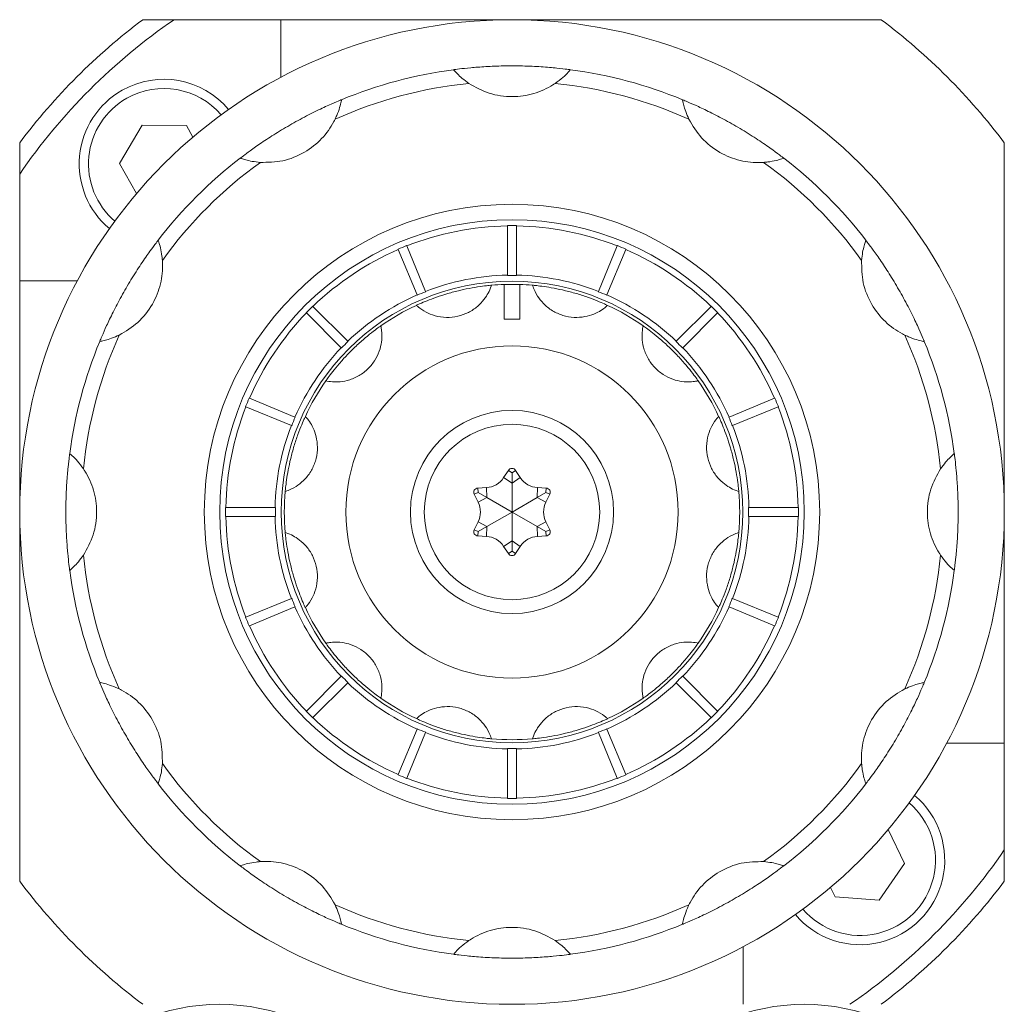
# Model space of a CAD drawing. Units: millimetres. Extents: x 20 to 496, y 11 to 281.
# Drawn here: x 463 to 495, y 192 to 224 of the extents above; entities that cross this region are included whole.
import ezdxf

# ---------------------------------------------------------------- set-up
doc = ezdxf.new("R2010")
doc.units = ezdxf.units.MM
doc.linetypes.add('SLD-実線', pattern=[0])

msp = doc.modelspace()

# ---------------------------------------------------------------- linework, layer by layer
at = {"color": 7, "linetype": 'SLD-実線', "lineweight": 15}
for p, q in [((471.6604, 223.5459), (468.192, 223.5459)), ((466.4171, 218.8733), (467.1506, 220.1164)), ((467.1506, 220.1164), (468.5939, 220.1028)), ((468.5939, 220.1028), (468.8041, 219.7305)), ((466.9705, 217.8935), (466.4171, 218.8733)), ((463.1741, 218.5281), (463.1741, 215.0596)), ((479.0241, 216.8547), (479.0241, 216.8447)), ((479.0241, 216.8447), (479.0241, 215.2445)), ((479.3241, 216.8447), (479.3241, 216.8547)), ((479.3241, 215.2445), (479.3241, 216.8447)), ((475.4732, 216.0887), (475.477, 216.0795)), ((475.477, 216.0795), (476.0894, 214.6011)), ((475.7542, 216.1943), (475.7503, 216.2035)), ((476.3666, 214.7159), (475.7542, 216.1943)), ((482.594, 216.1943), (481.9816, 214.7159)), ((482.2588, 214.6011), (482.8712, 216.0795)), ((482.5978, 216.2035), (482.594, 216.1943)), ((482.8712, 216.0795), (482.875, 216.0887)), ((479.0241, 215.2445), (479.0241, 215.2345)), ((479.3241, 215.2345), (479.3241, 215.2445)), ((479.4241, 214.9359), (478.9241, 214.9359)), ((476.0894, 214.6011), (476.0932, 214.5918)), ((476.3704, 214.7066), (476.3666, 214.7159)), ((481.9816, 214.7159), (481.9778, 214.7066)), ((482.2549, 214.5918), (482.2588, 214.6011)), ((472.7049, 214.2272), (472.6978, 214.2343)), ((473.8365, 213.0957), (472.7049, 214.2272)), ((485.6433, 214.2272), (484.5117, 213.0957)), ((485.6503, 214.2343), (485.6433, 214.2272)), ((472.4857, 214.0222), (472.4928, 214.0151)), ((472.4928, 214.0151), (473.6243, 212.8836)), ((484.7238, 212.8836), (485.8554, 214.0151)), ((485.8554, 214.0151), (485.8625, 214.0222)), ((473.6243, 212.8836), (473.6314, 212.8765)), ((473.8435, 213.0886), (473.8365, 213.0957)), ((484.5117, 213.0957), (484.5046, 213.0886)), ((484.7168, 212.8765), (484.7238, 212.8836)), ((470.6405, 211.243), (470.6313, 211.2468)), ((472.119, 210.6306), (470.6405, 211.243)), ((487.7076, 211.243), (486.2292, 210.6306)), ((487.7169, 211.2468), (487.7076, 211.243)), ((470.5165, 210.9697), (470.5257, 210.9659)), ((470.5257, 210.9659), (472.0042, 210.3535)), ((486.344, 210.3535), (487.8224, 210.9659)), ((487.8224, 210.9659), (487.8317, 210.9697)), ((472.1282, 210.6268), (472.119, 210.6306)), ((486.2292, 210.6306), (486.22, 210.6268)), ((472.0042, 210.3535), (472.0134, 210.3496)), ((486.3348, 210.3496), (486.344, 210.3535)), ((479.0569, 208.8975), (478.9032, 208.6623)), ((479.1741, 208.4854), (478.9032, 208.6623)), ((479.1741, 208.8209), (479.0569, 208.8975)), ((479.1741, 208.8209), (479.2913, 208.8975)), ((479.1741, 208.4854), (479.1741, 208.8209)), ((479.1741, 208.4854), (479.4449, 208.6623)), ((479.4449, 208.6623), (479.2913, 208.8975)), ((478.3427, 208.3387), (478.0622, 208.3232)), ((478.0699, 208.1834), (478.0622, 208.3232)), ((478.3605, 208.0157), (478.3427, 208.3387)), ((479.1741, 207.5459), (479.1741, 208.4854)), ((479.9877, 208.0157), (480.0055, 208.3387)), ((480.286, 208.3232), (480.0055, 208.3387)), ((480.2783, 208.1834), (480.286, 208.3232)), ((478.0699, 208.1834), (477.945, 208.1202)), ((477.945, 208.1202), (478.0718, 207.8696)), ((478.3605, 208.0157), (478.0699, 208.1834)), ((478.3605, 208.0157), (478.0718, 207.8696)), ((479.1741, 207.5459), (478.3605, 208.0157)), ((479.9877, 208.0157), (479.1741, 207.5459)), ((479.9877, 208.0157), (480.2783, 208.1834)), ((479.9877, 208.0157), (480.2763, 207.8696)), ((480.2763, 207.8696), (480.4032, 208.1202)), ((480.2783, 208.1834), (480.4032, 208.1202)), ((469.8753, 207.6959), (469.8653, 207.6959)), ((471.4755, 207.6959), (469.8753, 207.6959)), ((471.4855, 207.6959), (471.4755, 207.6959)), ((486.8726, 207.6959), (486.8626, 207.6959)), ((488.4729, 207.6959), (486.8726, 207.6959)), ((488.4829, 207.6959), (488.4729, 207.6959)), ((469.8653, 207.3959), (469.8753, 207.3959)), ((469.8753, 207.3959), (471.4755, 207.3959)), ((471.4755, 207.3959), (471.4855, 207.3959)), ((479.1741, 207.5459), (478.3605, 207.0762)), ((479.1741, 207.5459), (479.9877, 207.0762)), ((486.8626, 207.3959), (486.8726, 207.3959)), ((486.8726, 207.3959), (488.4729, 207.3959)), ((488.4729, 207.3959), (488.4829, 207.3959)), ((478.0718, 207.2223), (477.945, 206.9717)), ((478.3605, 207.0762), (478.0699, 206.9084)), ((478.3605, 207.0762), (478.0718, 207.2223)), ((478.3605, 207.0762), (478.3427, 206.7532)), ((479.9877, 207.0762), (480.2763, 207.2223)), ((479.9877, 207.0762), (480.2783, 206.9084)), ((479.9877, 207.0762), (480.0055, 206.7532)), ((480.4032, 206.9717), (480.2763, 207.2223)), ((478.0699, 206.9084), (477.945, 206.9717)), ((478.0699, 206.9084), (478.0622, 206.7687)), ((478.0622, 206.7687), (478.3427, 206.7532)), ((480.0055, 206.7532), (480.286, 206.7687)), ((480.2783, 206.9084), (480.4032, 206.9717)), ((480.2783, 206.9084), (480.286, 206.7687)), ((479.1741, 206.6065), (478.9032, 206.4296)), ((478.9032, 206.4296), (479.0569, 206.1944)), ((479.1741, 206.6065), (479.1741, 206.2709)), ((479.1741, 206.6065), (479.4449, 206.4296)), ((479.2913, 206.1944), (479.4449, 206.4296)), ((479.1741, 206.2709), (479.0569, 206.1944)), ((479.1741, 206.2709), (479.2913, 206.1944)), ((472.0042, 204.7384), (470.5257, 204.126)), ((472.0134, 204.7422), (472.0042, 204.7384)), ((486.344, 204.7384), (486.3348, 204.7422)), ((487.8224, 204.126), (486.344, 204.7384)), ((470.6405, 203.8489), (472.119, 204.4613)), ((472.119, 204.4613), (472.1282, 204.4651)), ((486.22, 204.4651), (486.2292, 204.4613)), ((486.2292, 204.4613), (487.7076, 203.8489)), ((470.5257, 204.126), (470.5165, 204.1222)), ((470.6313, 203.845), (470.6405, 203.8489)), ((487.7076, 203.8489), (487.7169, 203.845)), ((487.8317, 204.1222), (487.8224, 204.126)), ((473.6243, 202.2083), (472.4928, 201.0768)), ((472.7049, 200.8646), (473.8365, 201.9962)), ((473.6314, 202.2154), (473.6243, 202.2083)), ((473.8365, 201.9962), (473.8435, 202.0033)), ((484.5046, 202.0033), (484.5117, 201.9962)), ((484.5117, 201.9962), (485.6433, 200.8646)), ((484.7238, 202.2083), (484.7168, 202.2154)), ((485.8554, 201.0768), (484.7238, 202.2083)), ((472.4928, 201.0768), (472.4857, 201.0697)), ((485.8625, 201.0697), (485.8554, 201.0768)), ((472.6978, 200.8576), (472.7049, 200.8646)), ((485.6433, 200.8646), (485.6503, 200.8576)), ((476.0894, 200.4908), (475.477, 199.0124)), ((475.7542, 198.8976), (476.3666, 200.376)), ((476.0932, 200.5001), (476.0894, 200.4908)), ((476.3666, 200.376), (476.3704, 200.3853)), ((481.9778, 200.3853), (481.9816, 200.376)), ((481.9816, 200.376), (482.594, 198.8976)), ((482.2588, 200.4908), (482.2549, 200.5001)), ((482.8712, 199.0124), (482.2588, 200.4908)), ((495.1741, 196.5638), (495.1741, 200.0322)), ((479.0241, 199.8574), (479.0241, 199.8474)), ((479.0241, 199.8474), (479.0241, 198.2472)), ((479.3241, 199.8474), (479.3241, 199.8574)), ((479.3241, 198.2472), (479.3241, 199.8474)), ((475.477, 199.0124), (475.4732, 199.0031)), ((475.7503, 198.8883), (475.7542, 198.8976)), ((482.594, 198.8976), (482.5978, 198.8883)), ((482.875, 199.0031), (482.8712, 199.0124)), ((479.0241, 198.2472), (479.0241, 198.2371)), ((479.3241, 198.2371), (479.3241, 198.2472)), ((491.3987, 197.2233), (491.927, 196.1223)), ((491.927, 196.1223), (491.1122, 194.9309)), ((489.673, 195.0408), (489.5264, 195.3464)), ((491.1122, 194.9309), (489.673, 195.0408))]:
    msp.add_line(p, q, dxfattribs=at)
for centre, radius in [((479.1741, 207.5459), 16), ((479.1741, 207.5459), 10), ((479.1741, 207.5459), 9.5), ((479.1741, 207.5459), 7.5), ((479.1741, 207.5459), 5.4), ((479.1741, 207.5459), 3.3), ((479.1741, 207.5459), 2.85), ((469.6741, 185.0459), 6.5), ((488.6741, 185.0459), 6.5)]:
    msp.add_circle(centre, radius, dxfattribs=at)
for centre, radius, start, end in [((479.1741, 207.5459), 19.4064, 124.46503, 145.53497), ((479.1741, 207.5459), 20, 126.8699, 143.1301), ((479.1741, 207.5459), 20, 36.8699, 53.1301), ((479.1741, 207.5459), 14.5, 97.52872, 112.47128), ((479.1741, 207.5459), 14.5, 67.52872, 82.47128), ((467.8604, 218.8596), 2.75, 40.07006, 119.45735), ((479.1741, 207.5459), 14, 95.74476, 114.25524), ((479.1741, 207.5459), 14, 65.74476, 84.25524), ((467.8604, 218.8596), 2.75, 119.45735, 229.92994), ((467.8604, 218.8596), 2.45, 40.60899, 119.45735), ((467.8604, 218.8596), 2.45, 119.45735, 229.39101), ((479.1741, 207.5459), 14.5, 127.52872, 142.47128), ((479.1741, 207.5459), 14, 125.74476, 144.25524), ((479.1741, 207.5459), 14, 35.74476, 54.25524), ((479.1741, 207.5459), 14.5, 37.52872, 52.47128), ((479.1741, 207.5459), 9.3, 90.92417, 111.57583), ((479.1741, 207.5459), 9.31, 89.07683, 90.92317), ((479.1741, 207.5459), 9.3, 68.42417, 89.07583), ((479.1741, 207.5459), 9.3, 113.42417, 134.07583), ((479.1741, 207.5459), 9.31, 111.57683, 113.42317), ((479.1741, 207.5459), 9.31, 66.57683, 68.42317), ((479.1741, 207.5459), 9.3, 45.92417, 66.57583), ((479.1741, 207.5459), 7.7, 91.11622, 111.38378), ((479.1741, 207.5459), 7.69, 88.88233, 91.11767), ((479.1741, 207.5459), 7.7, 68.61622, 88.88378), ((479.1741, 207.5459), 7.4, 91.93604, 95.17), ((479.1741, 207.5459), 7.4, 84.83, 88.06396), ((479.1741, 207.5459), 7.7, 113.61622, 133.88378), ((479.1741, 207.5459), 7.69, 111.38233, 113.61767), ((479.1741, 207.5459), 7.69, 66.38233, 68.61767), ((479.1741, 207.5459), 7.7, 46.11622, 66.38378), ((479.1741, 207.5459), 9.31, 134.07683, 135.92317), ((479.1741, 207.5459), 7.4, 114.83, 125.17), ((479.1741, 207.5459), 7.4, 54.83, 65.17), ((479.1741, 207.5459), 9.31, 44.07683, 45.92317), ((479.1741, 207.5459), 9.3, 135.92417, 156.57583), ((479.1741, 207.5459), 6.2718, 87.71552, 92.28448), ((479.1741, 207.5459), 9.3, 23.42417, 44.07583), ((479.1741, 207.5459), 14, 155.74476, 174.25524), ((479.1741, 207.5459), 14, 5.74476, 24.25524), ((479.1741, 207.5459), 14.5, 157.52872, 172.47128), ((479.1741, 207.5459), 7.7, 136.11622, 156.38378), ((479.1741, 207.5459), 7.69, 133.88233, 136.11767), ((479.1741, 207.5459), 7.69, 43.88233, 46.11767), ((479.1741, 207.5459), 7.7, 23.61622, 43.88378), ((479.1741, 207.5459), 14.5, 7.52872, 22.47128), ((479.1741, 207.5459), 7.4, 144.83, 155.17), ((479.1741, 207.5459), 7.4, 24.83, 35.17), ((479.1741, 207.5459), 9.31, 156.57683, 158.42317), ((479.1741, 207.5459), 9.31, 21.57683, 23.42317), ((479.1741, 207.5459), 9.3, 158.42417, 179.07583), ((479.1741, 207.5459), 9.3, 0.92417, 21.57583), ((479.1741, 207.5459), 7.69, 156.38233, 158.61767), ((479.1741, 207.5459), 7.69, 21.38233, 23.61767), ((479.1741, 207.5459), 7.7, 158.61622, 178.88378), ((479.1741, 207.5459), 7.7, 1.11622, 21.38378), ((479.1741, 208.8209), 0.14, 33.15427, 146.84573), ((478.3032, 209.0543), 0.7167, 273.15427, 326.84573), ((480.0449, 209.0543), 0.7167, 213.15427, 266.84573), ((478.0699, 208.1834), 0.14, 93.15427, 206.84573), ((480.2783, 208.1834), 0.14, 333.15427, 86.84573), ((479.1741, 207.5459), 7.4, 174.83, 185.17), ((479.1741, 207.5459), 7.4, 354.83, 5.17), ((479.1741, 207.5459), 9.31, 179.07683, 180.92317), ((479.1741, 207.5459), 7.69, 178.88233, 181.11767), ((477.4324, 207.5459), 0.7167, 333.15427, 26.84573), ((480.9158, 207.5459), 0.7167, 153.15427, 206.84573), ((479.1741, 207.5459), 7.69, 358.88233, 1.11767), ((479.1741, 207.5459), 9.31, 359.07683, 0.92317), ((479.1741, 207.5459), 9.3, 180.92417, 201.57583), ((479.1741, 207.5459), 7.7, 181.11622, 201.38378), ((479.1741, 207.5459), 7.7, 338.61622, 358.88378), ((479.1741, 207.5459), 9.3, 338.42417, 359.07583), ((478.0699, 206.9084), 0.14, 153.15427, 266.84573), ((478.3032, 206.0376), 0.7167, 33.15427, 86.84573), ((480.0449, 206.0376), 0.7167, 93.15427, 146.84573), ((480.2783, 206.9084), 0.14, 273.15427, 26.84573), ((479.1741, 207.5459), 14, 185.74476, 204.25524), ((479.1741, 206.2709), 0.14, 213.15427, 326.84573), ((479.1741, 207.5459), 14, 335.74476, 354.25524), ((479.1741, 207.5459), 14.5, 187.52872, 202.47128), ((479.1741, 207.5459), 14.5, 337.52872, 352.47128), ((479.1741, 207.5459), 7.69, 201.38233, 203.61767), ((479.1741, 207.5459), 7.69, 336.38233, 338.61767), ((479.1741, 207.5459), 7.7, 203.61622, 223.88378), ((479.1741, 207.5459), 7.4, 204.83, 215.17), ((479.1741, 207.5459), 7.7, 316.11622, 336.38378), ((479.1741, 207.5459), 7.4, 324.83, 335.17), ((479.1741, 207.5459), 9.31, 201.57683, 203.42317), ((479.1741, 207.5459), 9.3, 203.42417, 224.07583), ((479.1741, 207.5459), 9.3, 315.92417, 336.57583), ((479.1741, 207.5459), 9.31, 336.57683, 338.42317), ((479.1741, 207.5459), 7.69, 223.88233, 226.11767), ((479.1741, 207.5459), 7.7, 226.11622, 246.38378), ((479.1741, 207.5459), 7.7, 293.61622, 313.88378), ((479.1741, 207.5459), 7.69, 313.88233, 316.11767), ((479.1741, 207.5459), 7.4, 234.83, 245.17), ((479.1741, 207.5459), 7.4, 294.83, 305.17), ((479.1741, 207.5459), 9.31, 224.07683, 225.92317), ((479.1741, 207.5459), 9.31, 314.07683, 315.92317), ((479.1741, 207.5459), 9.3, 225.92417, 246.57583), ((479.1741, 207.5459), 9.3, 293.42417, 314.07583), ((479.1741, 207.5459), 7.69, 246.38233, 248.61767), ((479.1741, 207.5459), 7.7, 248.61622, 268.88378), ((479.1741, 207.5459), 7.7, 271.11622, 291.38378), ((479.1741, 207.5459), 7.69, 291.38233, 293.61767), ((479.1741, 207.5459), 7.4, 264.83, 275.17), ((479.1741, 207.5459), 7.69, 268.88233, 271.11767), ((479.1741, 207.5459), 14, 215.74476, 234.25524), ((479.1741, 207.5459), 14, 305.74476, 324.25524), ((479.1741, 207.5459), 9.31, 246.57683, 248.42317), ((479.1741, 207.5459), 9.3, 248.42417, 269.07583), ((479.1741, 207.5459), 9.3, 270.92417, 291.57583), ((479.1741, 207.5459), 9.31, 291.57683, 293.42317), ((479.1741, 207.5459), 14.5, 217.52872, 232.47128), ((479.1741, 207.5459), 14.5, 307.52872, 322.47128), ((479.1741, 207.5459), 9.31, 269.07683, 270.92317), ((490.4878, 196.2322), 2.75, 220.07006, 49.92994), ((490.4878, 196.2322), 2.45, 220.60899, 49.39101), ((479.1741, 207.5459), 19.4064, 304.46503, 325.53497), ((479.1741, 207.5459), 20, 216.8699, 233.1301), ((479.1741, 207.5459), 20, 306.8699, 323.1301), ((479.1741, 207.5459), 14, 245.74476, 264.25524), ((479.1741, 207.5459), 14, 275.74476, 294.25524), ((479.1741, 207.5459), 14.5, 247.52872, 262.47128), ((479.1741, 207.5459), 14.5, 277.52872, 292.47128)]:
    msp.add_arc(centre, radius, start, end, dxfattribs=at)
for points in [[(468.192, 223.5459), (467.8472, 223.5459), (467.5082, 223.5459), (467.1741, 223.5459)], [(471.6604, 221.672), (471.6604, 222.3024), (471.6604, 222.9265), (471.6604, 223.5459)], [(463.1741, 218.5281), (463.1741, 218.8729), (463.1741, 219.2118), (463.1741, 219.5459)], [(463.1741, 215.0596), (463.7935, 215.0596), (464.4177, 215.0596), (465.0481, 215.0596)], [(495.1741, 200.0322), (494.5546, 200.0322), (493.9305, 200.0322), (493.3001, 200.0322)], [(495.1741, 195.5459), (495.1741, 195.88), (495.1741, 196.219), (495.1741, 196.5638)], [(486.6878, 193.4199), (486.6878, 192.7895), (486.6878, 192.1654), (486.6878, 191.5459)]]:
    msp.add_open_spline(points, degree=3, dxfattribs=at)
for points, knots in [([(479.1741, 223.5459), (478.8307, 223.5459), (478.4846, 223.5459), (477.8045, 223.5459), (477.4683, 223.5459), (476.8029, 223.5459), (476.4738, 223.5459), (475.822, 223.5459), (475.4981, 223.5459), (474.5497, 223.5459), (473.945, 223.5459), (472.7754, 223.5459), (472.2105, 223.5459), (471.6604, 223.5459)], [0, 0, 0, 0, 0.125, 0.125, 0.25, 0.25, 0.375, 0.375, 0.5, 0.5, 0.75, 0.75, 1, 1, 1, 1]), ([(491.1741, 223.5459), (490.3606, 223.5459), (489.5191, 223.5459), (487.7441, 223.5459), (486.8042, 223.5459), (484.834, 223.5459), (483.8002, 223.5459), (482.4009, 223.5459), (482.114, 223.5459), (481.5358, 223.5459), (481.245, 223.5459), (480.3671, 223.5459), (479.7746, 223.5459), (479.1741, 223.5459)], [0, 0, 0, 0, 0.25, 0.25, 0.5, 0.5, 0.75, 0.75, 0.8125, 0.8125, 0.875, 0.875, 1, 1, 1, 1]), ([(481.0739, 221.9209), (481.0518, 221.9239), (481.0077, 221.93), (480.6602, 221.9718), (480.1492, 222.017), (479.5305, 222.0463), (478.8947, 222.0476), (478.3038, 222.0233), (477.8029, 221.9832), (477.4381, 221.9425), (477.2883, 221.9228), (477.2772, 221.9213), (477.2742, 221.9209)], [0, 0, 0, 0, 0.11319553, 0.22650695, 0.33803196, 0.44415596, 0.54529504, 0.64431252, 0.74478819, 0.84944649, 0.9592471, 1, 1, 1, 1]), ([(477.2742, 221.9209), (477.2804, 221.9136), (477.2926, 221.8988), (477.3933, 221.7886), (477.5506, 221.6374), (477.6978, 221.5302), (477.7727, 221.4756)], [0, 0, 0, 0, 0.2456036, 0.4911977, 0.7410671, 1, 1, 1, 1]), ([(480.5754, 221.4756), (480.6639, 221.5411), (480.8416, 221.6725), (481.0048, 221.8415), (481.0679, 221.9139), (481.0725, 221.9193), (481.0739, 221.9209)], [0, 0, 0, 0, 0.3084546, 0.619588, 0.8857427, 1, 1, 1, 1]), ([(477.7727, 221.4756), (477.9845, 221.3562), (478.4091, 221.1169), (479.1669, 221.0102), (479.8931, 221.1173), (480.3424, 221.3217), (480.5512, 221.4596), (480.5754, 221.4756)], [0, 0, 0, 0, 0.2507775, 0.502724, 0.7366169, 0.9693587, 1, 1, 1, 1]), ([(473.6319, 220.945), (473.6113, 220.9365), (473.57, 220.9197), (473.2481, 220.7822), (472.7831, 220.5658), (472.2326, 220.2818), (471.6813, 219.9651), (471.1817, 219.6485), (470.768, 219.3634), (470.4724, 219.1458), (470.3525, 219.0538), (470.3437, 219.047), (470.3413, 219.0451)], [0, 0, 0, 0, 0.1131955, 0.226507, 0.338032, 0.4441559, 0.5452951, 0.6443125, 0.7447882, 0.8494465, 0.9592471, 1, 1, 1, 1]), ([(473.4228, 220.3101), (473.4416, 220.3504), (473.5044, 220.4852), (473.5782, 220.7031), (473.6219, 220.8889), (473.6315, 220.9428), (473.6318, 220.9447), (473.6319, 220.945)], [0, 0, 0, 0, 0.1234526, 0.4134659, 0.7050339, 0.9613673, 1, 1, 1, 1]), ([(484.7163, 220.945), (484.7179, 220.9355), (484.7212, 220.9166), (484.7532, 220.7708), (484.8139, 220.5613), (484.8877, 220.3948), (484.9253, 220.3101)], [0, 0, 0, 0, 0.2456037, 0.4911979, 0.7410672, 1, 1, 1, 1]), ([(488.0069, 219.0451), (487.9893, 219.0588), (487.954, 219.0861), (487.674, 219.2961), (487.2541, 219.5907), (486.7329, 219.9254), (486.183, 220.2445), (485.6591, 220.5188), (485.2052, 220.7345), (484.869, 220.8817), (484.7294, 220.9395), (484.7191, 220.9438), (484.7163, 220.945)], [0, 0, 0, 0, 0.1131955, 0.2265069, 0.338032, 0.444156, 0.545295, 0.6443125, 0.7447882, 0.8494465, 0.9592471, 1, 1, 1, 1]), ([(470.9956, 218.9087), (471.2387, 218.9112), (471.7261, 218.9162), (472.4357, 219.2027), (473.0111, 219.6586), (473.298, 220.0602), (473.4098, 220.284), (473.4228, 220.3101)], [0, 0, 0, 0, 0.25077744, 0.50272384, 0.73661681, 0.96935866, 1, 1, 1, 1]), ([(484.9253, 220.3101), (485.049, 220.1008), (485.297, 219.6812), (485.8999, 219.2099), (486.5824, 218.9396), (487.0738, 218.8919), (487.3235, 218.907), (487.3525, 218.9087)], [0, 0, 0, 0, 0.2507774, 0.5027241, 0.7366169, 0.9693586, 1, 1, 1, 1]), ([(495.1741, 207.5459), (495.1741, 207.845), (495.1741, 208.1465), (495.1741, 208.7405), (495.1741, 209.0346), (495.1741, 209.9085), (495.1741, 210.4802), (495.1741, 211.6048), (495.1741, 212.1469), (495.1741, 213.1943), (495.1741, 213.7009), (495.1741, 214.688), (495.1741, 215.1689), (495.1741, 216.1087), (495.1741, 216.5632), (495.1741, 217.8924), (495.1741, 218.7331), (495.1741, 219.5459)], [0, 0, 0, 0, 0.0625, 0.0625, 0.125, 0.125, 0.25, 0.25, 0.375, 0.375, 0.5, 0.5, 0.625, 0.625, 0.75, 0.75, 1, 1, 1, 1]), ([(470.3413, 219.0451), (470.3503, 219.0418), (470.3682, 219.0352), (470.5106, 218.99), (470.7224, 218.9378), (470.9035, 218.9185), (470.9956, 218.9087)], [0, 0, 0, 0, 0.2456035, 0.4911976, 0.7410668, 1, 1, 1, 1]), ([(487.3525, 218.9087), (487.3968, 218.9126), (487.545, 218.9257), (487.7706, 218.9707), (487.9534, 219.0258), (488.0048, 219.0444), (488.0066, 219.0451), (488.0069, 219.0451)], [0, 0, 0, 0, 0.1234533, 0.4134666, 0.7050342, 0.9613673, 1, 1, 1, 1]), ([(467.6749, 216.3787), (467.6612, 216.3611), (467.634, 216.3259), (467.4239, 216.0459), (467.1294, 215.626), (466.7946, 215.1047), (466.4756, 214.5548), (466.2012, 214.0309), (465.9855, 213.5771), (465.8383, 213.2409), (465.7805, 213.1012), (465.7762, 213.0909), (465.775, 213.0881)], [0, 0, 0, 0, 0.1131955, 0.2265069, 0.338032, 0.444156, 0.545295, 0.6443125, 0.7447882, 0.8494465, 0.9592471, 1, 1, 1, 1]), ([(467.8113, 215.7244), (467.8073, 215.7697), (467.7941, 215.9187), (467.7488, 216.1444), (467.6939, 216.3261), (467.6756, 216.3768), (467.675, 216.3785), (467.6749, 216.3787)], [0, 0, 0, 0, 0.1263004, 0.4158292, 0.7068978, 0.9630512, 1, 1, 1, 1]), ([(490.6733, 216.3787), (490.67, 216.3698), (490.6633, 216.3518), (490.6182, 216.2095), (490.5659, 215.9977), (490.5467, 215.8166), (490.5369, 215.7244)], [0, 0, 0, 0, 0.2456035, 0.4911976, 0.7410668, 1, 1, 1, 1]), ([(492.5731, 213.0881), (492.5647, 213.1088), (492.5478, 213.15), (492.4103, 213.4719), (492.1939, 213.937), (491.9099, 214.4875), (491.5932, 215.0387), (491.2767, 215.5383), (490.9915, 215.952), (490.7739, 216.2476), (490.6819, 216.3675), (490.6751, 216.3764), (490.6733, 216.3787)], [0, 0, 0, 0, 0.1131955, 0.226507, 0.338032, 0.4441559, 0.5452951, 0.6443125, 0.7447882, 0.8494465, 0.9592471, 1, 1, 1, 1]), ([(466.4099, 213.2972), (466.6192, 213.4209), (467.0388, 213.6689), (467.5101, 214.2718), (467.7804, 214.9543), (467.8281, 215.4456), (467.8131, 215.6953), (467.8113, 215.7244)], [0, 0, 0, 0, 0.2507774, 0.5027241, 0.7366169, 0.9693586, 1, 1, 1, 1]), ([(490.5369, 215.7244), (490.5394, 215.4813), (490.5444, 214.9939), (490.8308, 214.2843), (491.2867, 213.709), (491.6884, 213.422), (491.9122, 213.3102), (491.9382, 213.2972)], [0, 0, 0, 0, 0.25077744, 0.50272384, 0.73661681, 0.96935866, 1, 1, 1, 1]), ([(463.1741, 207.5459), (463.1741, 207.8893), (463.1741, 208.2354), (463.1741, 208.9155), (463.1741, 209.2517), (463.1741, 209.9171), (463.1741, 210.2462), (463.1741, 210.898), (463.1741, 211.222), (463.1741, 212.1703), (463.1741, 212.775), (463.1741, 213.9446), (463.1741, 214.5095), (463.1741, 215.0596)], [0, 0, 0, 0, 0.125, 0.125, 0.25, 0.25, 0.375, 0.375, 0.5, 0.5, 0.75, 0.75, 1, 1, 1, 1]), ([(476.0666, 214.2619), (476.0798, 214.249), (476.1063, 214.2231), (476.3269, 214.0563), (476.659, 213.9154), (477.0267, 213.8543), (477.412, 213.8915), (477.7663, 214.0204), (478.0625, 214.2216), (478.279, 214.4566), (478.4176, 214.682), (478.495, 214.8729), (478.5029, 214.9006), (478.5073, 214.9158)], [0, 0, 0, 0, 0.1219771, 0.2445056, 0.3278561, 0.4115263, 0.4880659, 0.5636503, 0.6393961, 0.7149489, 0.7945266, 0.8865631, 1, 1, 1, 1]), ([(478.5073, 214.9158), (478.4925, 214.9146), (478.4628, 214.912), (478.2312, 214.8876), (477.8942, 214.8378), (477.4912, 214.7562), (477.0824, 214.6481), (476.7078, 214.5261), (476.3945, 214.4061), (476.1686, 214.309), (476.0755, 214.266), (476.0686, 214.2628), (476.0666, 214.2619)], [0, 0, 0, 0, 0.1129202, 0.2259626, 0.3370995, 0.4432216, 0.544452, 0.6435187, 0.7440268, 0.8486593, 0.958175, 1, 1, 1, 1]), ([(478.9241, 214.9417), (478.9241, 214.941), (478.9241, 214.936), (478.9241, 214.8212), (478.9241, 214.4999), (478.9241, 214.1416), (478.9241, 213.9158), (478.9241, 213.8127)], [0, 0, 0, 0, 0.0532961, 0.3539465, 0.6546094, 0.8424484, 1, 1, 1, 1]), ([(479.4241, 214.9417), (479.4241, 214.941), (479.4241, 214.936), (479.4241, 214.8212), (479.4241, 214.4999), (479.4241, 214.1416), (479.4241, 213.9158), (479.4241, 213.8127)], [0, 0, 0, 0, 0.0532961, 0.3539465, 0.6546094, 0.8424484, 1, 1, 1, 1]), ([(479.8409, 214.9158), (479.8459, 214.8981), (479.8559, 214.8625), (479.9635, 214.6077), (480.1807, 214.3196), (480.4686, 214.0828), (480.8209, 213.9224), (481.1921, 213.8569), (481.5493, 213.8831), (481.8543, 213.9783), (482.087, 214.1042), (482.2495, 214.2308), (482.2701, 214.2508), (482.2815, 214.2619)], [0, 0, 0, 0, 0.1219771, 0.2445056, 0.3278561, 0.4115263, 0.4880659, 0.5636503, 0.6393961, 0.7149489, 0.7945265, 0.8865631, 1, 1, 1, 1]), ([(482.2815, 214.2619), (482.2681, 214.2682), (482.2412, 214.2808), (482.0283, 214.3754), (481.7116, 214.5008), (481.3218, 214.6317), (480.9138, 214.7425), (480.5283, 214.824), (480.197, 214.8769), (479.9528, 214.9056), (479.8507, 214.9149), (479.843, 214.9156), (479.8409, 214.9158)], [0, 0, 0, 0, 0.1129202, 0.2259626, 0.3370995, 0.4432216, 0.544452, 0.6435187, 0.7440268, 0.8486593, 0.958175, 1, 1, 1, 1]), ([(473.125, 211.8084), (473.1429, 211.8038), (473.1787, 211.7947), (473.4531, 211.7605), (473.8113, 211.8045), (474.1603, 211.9354), (474.4753, 212.1603), (474.7177, 212.449), (474.8736, 212.7715), (474.9436, 213.0832), (474.9509, 213.3477), (474.9225, 213.5517), (474.9155, 213.5796), (474.9116, 213.595)], [0, 0, 0, 0, 0.1219771, 0.2445056, 0.3278562, 0.4115263, 0.4880659, 0.5636503, 0.6393961, 0.7149489, 0.7945266, 0.8865631, 1, 1, 1, 1]), ([(474.9116, 213.595), (474.8995, 213.5866), (474.8751, 213.5696), (474.6867, 213.4325), (474.4198, 213.221), (474.1115, 212.9488), (473.8116, 212.6508), (473.5482, 212.3578), (473.3368, 212.0972), (473.1898, 211.9002), (473.1306, 211.8164), (473.1262, 211.8101), (473.125, 211.8084)], [0, 0, 0, 0, 0.1129202, 0.2259626, 0.3370995, 0.4432216, 0.5444521, 0.6435187, 0.7440268, 0.8486593, 0.958175, 1, 1, 1, 1]), ([(483.4365, 213.595), (483.432, 213.5772), (483.4228, 213.5413), (483.3886, 213.2669), (483.4327, 212.9087), (483.5636, 212.5598), (483.7885, 212.2447), (484.0772, 212.0024), (484.3996, 211.8464), (484.7114, 211.7764), (484.9759, 211.7691), (485.1799, 211.7975), (485.2078, 211.8045), (485.2232, 211.8084)], [0, 0, 0, 0, 0.1219771, 0.2445056, 0.3278562, 0.4115263, 0.4880659, 0.5636503, 0.6393961, 0.7149489, 0.7945266, 0.8865631, 1, 1, 1, 1]), ([(485.2232, 211.8084), (485.2147, 211.8206), (485.1977, 211.845), (485.0607, 212.0333), (484.8491, 212.3002), (484.5769, 212.6085), (484.2789, 212.9085), (483.986, 213.1718), (483.7254, 213.3833), (483.5283, 213.5303), (483.4445, 213.5894), (483.4383, 213.5938), (483.4365, 213.595)], [0, 0, 0, 0, 0.1129202, 0.2259626, 0.3370995, 0.4432216, 0.5444521, 0.6435187, 0.7440268, 0.8486593, 0.958175, 1, 1, 1, 1]), ([(465.775, 213.0881), (465.7845, 213.0898), (465.8034, 213.093), (465.9492, 213.1251), (466.1587, 213.1857), (466.3252, 213.2596), (466.4099, 213.2972)], [0, 0, 0, 0, 0.2456037, 0.4911979, 0.7410672, 1, 1, 1, 1]), ([(491.9382, 213.2972), (491.9785, 213.2784), (492.1134, 213.2156), (492.3313, 213.1418), (492.5171, 213.0981), (492.5709, 213.0886), (492.5729, 213.0882), (492.5731, 213.0881)], [0, 0, 0, 0, 0.1234526, 0.4134659, 0.7050339, 0.9613673, 1, 1, 1, 1]), ([(471.8042, 208.2128), (471.822, 208.2178), (471.8576, 208.2278), (472.1123, 208.3353), (472.4005, 208.5526), (472.6372, 208.8405), (472.7976, 209.1927), (472.8632, 209.5639), (472.837, 209.9211), (472.7417, 210.2261), (472.6158, 210.4588), (472.4892, 210.6213), (472.4692, 210.642), (472.4582, 210.6534)], [0, 0, 0, 0, 0.1219771, 0.2445056, 0.3278561, 0.4115263, 0.4880659, 0.5636503, 0.6393961, 0.7149489, 0.7945265, 0.8865631, 1, 1, 1, 1]), ([(472.4582, 210.6534), (472.4518, 210.64), (472.4392, 210.613), (472.3446, 210.4002), (472.2192, 210.0835), (472.0884, 209.6936), (471.9776, 209.2856), (471.896, 208.9002), (471.8432, 208.5688), (471.8144, 208.3247), (471.8051, 208.2226), (471.8044, 208.2149), (471.8042, 208.2128)], [0, 0, 0, 0, 0.1129202, 0.2259626, 0.3370995, 0.4432216, 0.544452, 0.6435187, 0.7440268, 0.8486593, 0.958175, 1, 1, 1, 1]), ([(485.89, 210.6534), (485.8771, 210.6402), (485.8513, 210.6137), (485.6844, 210.3932), (485.5435, 210.061), (485.4824, 209.6933), (485.5196, 209.308), (485.6485, 208.9538), (485.8498, 208.6575), (486.0848, 208.441), (486.3102, 208.3025), (486.501, 208.225), (486.5287, 208.2171), (486.544, 208.2128)], [0, 0, 0, 0, 0.1219771, 0.2445056, 0.3278561, 0.4115263, 0.4880659, 0.5636503, 0.6393961, 0.7149489, 0.7945266, 0.8865631, 1, 1, 1, 1]), ([(486.544, 208.2128), (486.5427, 208.2276), (486.5402, 208.2572), (486.5157, 208.4888), (486.4659, 208.8258), (486.3844, 209.2288), (486.2763, 209.6376), (486.1542, 210.0122), (486.0343, 210.3256), (485.9371, 210.5514), (485.8941, 210.6445), (485.8909, 210.6515), (485.89, 210.6534)], [0, 0, 0, 0, 0.1129202, 0.2259626, 0.3370995, 0.4432216, 0.544452, 0.6435187, 0.7440268, 0.8486593, 0.958175, 1, 1, 1, 1]), ([(464.7991, 209.4458), (464.7961, 209.4237), (464.7901, 209.3795), (464.7482, 209.032), (464.703, 208.5211), (464.6738, 207.9023), (464.6724, 207.2665), (464.6967, 206.6756), (464.7368, 206.1748), (464.7775, 205.81), (464.7972, 205.6602), (464.7987, 205.6491), (464.7991, 205.6461)], [0, 0, 0, 0, 0.11319553, 0.22650695, 0.33803196, 0.44415596, 0.54529504, 0.64431252, 0.74478819, 0.84944649, 0.9592471, 1, 1, 1, 1]), ([(465.2444, 208.9473), (465.179, 209.0358), (465.0475, 209.2134), (464.8785, 209.3767), (464.8061, 209.4398), (464.8007, 209.4444), (464.7991, 209.4458)], [0, 0, 0, 0, 0.3084546, 0.619588, 0.8857427, 1, 1, 1, 1]), ([(493.5491, 209.4458), (493.5417, 209.4396), (493.527, 209.4274), (493.4167, 209.3267), (493.2656, 209.1694), (493.1583, 209.0222), (493.1038, 208.9473)], [0, 0, 0, 0, 0.2456036, 0.4911977, 0.7410671, 1, 1, 1, 1]), ([(493.5491, 205.6461), (493.5521, 205.6682), (493.5581, 205.7123), (493.6, 206.0598), (493.6451, 206.5708), (493.6744, 207.1896), (493.6758, 207.8253), (493.6514, 208.4162), (493.6113, 208.9171), (493.5707, 209.2819), (493.5509, 209.4317), (493.5495, 209.4428), (493.5491, 209.4458)], [0, 0, 0, 0, 0.11319553, 0.22650695, 0.33803196, 0.44415596, 0.54529504, 0.64431252, 0.74478819, 0.84944649, 0.9592471, 1, 1, 1, 1]), ([(465.2444, 206.1446), (465.3638, 206.3564), (465.6031, 206.7809), (465.7099, 207.5387), (465.6027, 208.2649), (465.3984, 208.7143), (465.2604, 208.923), (465.2444, 208.9473)], [0, 0, 0, 0, 0.2507775, 0.502724, 0.7366169, 0.9693587, 1, 1, 1, 1]), ([(493.1038, 208.9473), (492.9844, 208.7355), (492.745, 208.311), (492.6383, 207.5532), (492.7454, 206.827), (492.9498, 206.3776), (493.0877, 206.1689), (493.1038, 206.1446)], [0, 0, 0, 0, 0.2507775, 0.502724, 0.7366169, 0.9693587, 1, 1, 1, 1]), ([(463.1741, 195.5459), (463.1741, 196.3594), (463.1741, 197.201), (463.1741, 198.976), (463.1741, 199.9158), (463.1741, 201.886), (463.1741, 202.9198), (463.1741, 204.3192), (463.1741, 204.6061), (463.1741, 205.1842), (463.1741, 205.475), (463.1741, 206.3529), (463.1741, 206.9454), (463.1741, 207.5459)], [0, 0, 0, 0, 0.25, 0.25, 0.5, 0.5, 0.75, 0.75, 0.8125, 0.8125, 0.875, 0.875, 1, 1, 1, 1]), ([(479.1741, 206.6065), (479.1741, 206.8712), (479.1741, 207.1894), (479.1741, 207.4946), (479.1741, 207.5459)], [0, 0, 0, 0, 0.8317967, 1, 1, 1, 1]), ([(495.1741, 200.0322), (495.1741, 200.5821), (495.1741, 201.1462), (495.1741, 202.3129), (495.1741, 202.9153), (495.1741, 203.8585), (495.1741, 204.1795), (495.1741, 204.8373), (495.1741, 205.1712), (495.1741, 206.1763), (495.1741, 206.8558), (495.1741, 207.5459)], [0, 0, 0, 0, 0.25, 0.25, 0.5, 0.5, 0.625, 0.625, 0.75, 0.75, 1, 1, 1, 1]), ([(472.4582, 204.4385), (472.471, 204.4517), (472.4969, 204.4781), (472.6637, 204.6987), (472.8046, 205.0309), (472.8658, 205.3986), (472.8285, 205.7839), (472.6997, 206.1381), (472.4984, 206.4344), (472.2634, 206.6509), (472.038, 206.7894), (471.8471, 206.8669), (471.8195, 206.8748), (471.8042, 206.8791)], [0, 0, 0, 0, 0.1219771, 0.2445056, 0.3278561, 0.4115263, 0.4880659, 0.5636503, 0.6393961, 0.7149489, 0.7945266, 0.8865631, 1, 1, 1, 1]), ([(471.8042, 206.8791), (471.8054, 206.8643), (471.808, 206.8347), (471.8324, 206.603), (471.8822, 206.2661), (471.9638, 205.863), (472.0719, 205.4543), (472.1939, 205.0797), (472.3139, 204.7663), (472.411, 204.5405), (472.454, 204.4474), (472.4573, 204.4404), (472.4582, 204.4385)], [0, 0, 0, 0, 0.1129202, 0.2259626, 0.3370995, 0.4432216, 0.544452, 0.6435187, 0.7440268, 0.8486593, 0.958175, 1, 1, 1, 1]), ([(486.544, 206.8791), (486.5262, 206.8741), (486.4906, 206.8641), (486.2358, 206.7565), (485.9477, 206.5393), (485.7109, 206.2514), (485.5505, 205.8992), (485.485, 205.5279), (485.5112, 205.1708), (485.6064, 204.8657), (485.7324, 204.633), (485.8589, 204.4706), (485.879, 204.4499), (485.89, 204.4385)], [0, 0, 0, 0, 0.1219771, 0.2445056, 0.3278561, 0.4115263, 0.4880659, 0.5636503, 0.6393961, 0.7149489, 0.7945265, 0.8865631, 1, 1, 1, 1]), ([(485.89, 204.4385), (485.8963, 204.4519), (485.9089, 204.4788), (486.0036, 204.6917), (486.1289, 205.0084), (486.2598, 205.3982), (486.3706, 205.8063), (486.4522, 206.1917), (486.505, 206.5231), (486.5338, 206.7672), (486.5431, 206.8693), (486.5438, 206.877), (486.544, 206.8791)], [0, 0, 0, 0, 0.1129202, 0.2259626, 0.3370995, 0.4432216, 0.544452, 0.6435187, 0.7440268, 0.8486593, 0.958175, 1, 1, 1, 1]), ([(464.7991, 205.6461), (464.8064, 205.6522), (464.8212, 205.6645), (464.9314, 205.7652), (465.0826, 205.9225), (465.1898, 206.0697), (465.2444, 206.1446)], [0, 0, 0, 0, 0.2456036, 0.4911977, 0.7410671, 1, 1, 1, 1]), ([(493.1038, 206.1446), (493.1692, 206.0561), (493.3006, 205.8784), (493.4697, 205.7152), (493.542, 205.6521), (493.5475, 205.6475), (493.5491, 205.6461)], [0, 0, 0, 0, 0.3084546, 0.619588, 0.8857427, 1, 1, 1, 1]), ([(474.9116, 201.4968), (474.9162, 201.5147), (474.9254, 201.5506), (474.9596, 201.825), (474.9155, 202.1831), (474.7846, 202.5321), (474.5597, 202.8472), (474.271, 203.0895), (473.9486, 203.2454), (473.6368, 203.3155), (473.3723, 203.3227), (473.1683, 203.2944), (473.1404, 203.2874), (473.125, 203.2835)], [0, 0, 0, 0, 0.1219771, 0.2445056, 0.3278562, 0.4115263, 0.4880659, 0.5636503, 0.6393961, 0.7149489, 0.7945266, 0.8865631, 1, 1, 1, 1]), ([(473.125, 203.2835), (473.1335, 203.2713), (473.1505, 203.2469), (473.2875, 203.0585), (473.4991, 202.7916), (473.7713, 202.4834), (474.0692, 202.1834), (474.3622, 201.92), (474.6228, 201.7086), (474.8198, 201.5616), (474.9036, 201.5025), (474.9099, 201.4981), (474.9116, 201.4968)], [0, 0, 0, 0, 0.1129202, 0.2259626, 0.3370995, 0.4432216, 0.5444521, 0.6435187, 0.7440268, 0.8486593, 0.958175, 1, 1, 1, 1]), ([(485.2232, 203.2835), (485.2053, 203.2881), (485.1695, 203.2972), (484.895, 203.3314), (484.5369, 203.2874), (484.1879, 203.1564), (483.8728, 202.9316), (483.6305, 202.6428), (483.4746, 202.3204), (483.4046, 202.0086), (483.3973, 201.7442), (483.4256, 201.5402), (483.4326, 201.5122), (483.4365, 201.4968)], [0, 0, 0, 0, 0.1219771, 0.2445056, 0.3278562, 0.4115263, 0.4880659, 0.5636503, 0.6393961, 0.7149489, 0.7945266, 0.8865631, 1, 1, 1, 1]), ([(483.4365, 201.4968), (483.4487, 201.5053), (483.4731, 201.5223), (483.6615, 201.6593), (483.9284, 201.8709), (484.2367, 202.1431), (484.5366, 202.4411), (484.8, 202.7341), (485.0114, 202.9946), (485.1584, 203.1917), (485.2175, 203.2755), (485.222, 203.2818), (485.2232, 203.2835)], [0, 0, 0, 0, 0.1129202, 0.2259626, 0.3370995, 0.4432216, 0.5444521, 0.6435187, 0.7440268, 0.8486593, 0.958175, 1, 1, 1, 1]), ([(466.4099, 201.7947), (466.373, 201.812), (466.2409, 201.8737), (466.0238, 201.9482), (465.8345, 201.9931), (465.7776, 202.0033), (465.7754, 202.0037), (465.775, 202.0037)], [0, 0, 0, 0, 0.1131166, 0.4049056, 0.6983058, 0.9552997, 1, 1, 1, 1]), ([(465.775, 202.0037), (465.7835, 201.9831), (465.8004, 201.9419), (465.9378, 201.62), (466.1542, 201.1549), (466.4382, 200.6044), (466.7549, 200.0531), (467.0715, 199.5536), (467.3567, 199.1398), (467.5742, 198.8443), (467.6663, 198.7244), (467.673, 198.7155), (467.6749, 198.7131)], [0, 0, 0, 0, 0.1131955, 0.226507, 0.338032, 0.4441559, 0.5452951, 0.6443125, 0.7447882, 0.8494465, 0.9592471, 1, 1, 1, 1]), ([(490.6733, 198.7131), (490.6869, 198.7307), (490.7142, 198.766), (490.9242, 199.046), (491.2188, 199.4659), (491.5535, 199.9872), (491.8726, 200.5371), (492.147, 201.061), (492.3627, 201.5148), (492.5099, 201.851), (492.5677, 201.9906), (492.572, 202.001), (492.5731, 202.0037)], [0, 0, 0, 0, 0.1131955, 0.2265069, 0.338032, 0.444156, 0.545295, 0.6443125, 0.7447882, 0.8494465, 0.9592471, 1, 1, 1, 1]), ([(492.5731, 202.0037), (492.5637, 202.0021), (492.5448, 201.9989), (492.399, 201.9668), (492.1894, 201.9062), (492.0229, 201.8323), (491.9382, 201.7947)], [0, 0, 0, 0, 0.2456037, 0.4911979, 0.7410672, 1, 1, 1, 1]), ([(467.8113, 199.3675), (467.8088, 199.6106), (467.8038, 200.0979), (467.5173, 200.8076), (467.0615, 201.3829), (466.6598, 201.6699), (466.436, 201.7817), (466.4099, 201.7947)], [0, 0, 0, 0, 0.25077744, 0.50272384, 0.73661681, 0.96935866, 1, 1, 1, 1]), ([(491.9382, 201.7947), (491.7289, 201.671), (491.3094, 201.423), (490.838, 200.8201), (490.5677, 200.1376), (490.52, 199.6463), (490.5351, 199.3965), (490.5369, 199.3675)], [0, 0, 0, 0, 0.2507774, 0.5027241, 0.7366169, 0.9693586, 1, 1, 1, 1]), ([(478.5073, 200.176), (478.5023, 200.1938), (478.4923, 200.2294), (478.3847, 200.4842), (478.1674, 200.7723), (477.8796, 201.0091), (477.5273, 201.1695), (477.1561, 201.235), (476.7989, 201.2088), (476.4939, 201.1136), (476.2612, 200.9876), (476.0987, 200.8611), (476.078, 200.8411), (476.0666, 200.83)], [0, 0, 0, 0, 0.1219771, 0.2445056, 0.3278561, 0.4115263, 0.4880659, 0.5636503, 0.6393961, 0.7149489, 0.7945265, 0.8865631, 1, 1, 1, 1]), ([(482.2815, 200.83), (482.2683, 200.8429), (482.2419, 200.8688), (482.0213, 201.0356), (481.6891, 201.1765), (481.3214, 201.2376), (480.9361, 201.2004), (480.5819, 201.0715), (480.2857, 200.8702), (480.0691, 200.6353), (479.9306, 200.4098), (479.8531, 200.219), (479.8453, 200.1913), (479.8409, 200.176)], [0, 0, 0, 0, 0.1219771, 0.2445056, 0.3278561, 0.4115263, 0.4880659, 0.5636503, 0.6393961, 0.7149489, 0.7945266, 0.8865631, 1, 1, 1, 1]), ([(476.0666, 200.83), (476.0801, 200.8237), (476.107, 200.8111), (476.3198, 200.7164), (476.6365, 200.5911), (477.0264, 200.4602), (477.4344, 200.3494), (477.8198, 200.2678), (478.1512, 200.215), (478.3954, 200.1862), (478.4975, 200.1769), (478.5051, 200.1762), (478.5073, 200.176)], [0, 0, 0, 0, 0.1129202, 0.2259626, 0.3370995, 0.4432216, 0.544452, 0.6435187, 0.7440268, 0.8486593, 0.958175, 1, 1, 1, 1]), ([(479.8409, 200.176), (479.8557, 200.1773), (479.8853, 200.1798), (480.117, 200.2043), (480.4539, 200.2541), (480.857, 200.3357), (481.2657, 200.4437), (481.6403, 200.5658), (481.9537, 200.6857), (482.1795, 200.7829), (482.2726, 200.8259), (482.2796, 200.8291), (482.2815, 200.83)], [0, 0, 0, 0, 0.1129202, 0.2259626, 0.3370995, 0.4432216, 0.544452, 0.6435187, 0.7440268, 0.8486593, 0.958175, 1, 1, 1, 1]), ([(467.6749, 198.7131), (467.6782, 198.7221), (467.6848, 198.7401), (467.73, 198.8824), (467.7822, 199.0942), (467.8015, 199.2753), (467.8113, 199.3675)], [0, 0, 0, 0, 0.2456035, 0.4911976, 0.7410668, 1, 1, 1, 1]), ([(490.5369, 199.3675), (490.5408, 199.3232), (490.5538, 199.175), (490.5988, 198.9494), (490.6539, 198.7667), (490.6726, 198.7152), (490.6732, 198.7134), (490.6733, 198.7131)], [0, 0, 0, 0, 0.1234533, 0.4134666, 0.7050342, 0.9613673, 1, 1, 1, 1]), ([(470.9956, 196.1832), (470.9504, 196.1792), (470.8013, 196.166), (470.5757, 196.1207), (470.3939, 196.0658), (470.3433, 196.0474), (470.3415, 196.0468), (470.3413, 196.0467)], [0, 0, 0, 0, 0.1263004, 0.4158292, 0.7068978, 0.9630512, 1, 1, 1, 1]), ([(473.4228, 194.7818), (473.2991, 194.9911), (473.0511, 195.4106), (472.4482, 195.882), (471.7658, 196.1523), (471.2744, 196.2), (471.0247, 196.1849), (470.9956, 196.1832)], [0, 0, 0, 0, 0.2507774, 0.5027241, 0.7366169, 0.9693586, 1, 1, 1, 1]), ([(487.3525, 196.1832), (487.1094, 196.1807), (486.6221, 196.1756), (485.9124, 195.8892), (485.3371, 195.4333), (485.0501, 195.0316), (484.9383, 194.8078), (484.9253, 194.7818)], [0, 0, 0, 0, 0.25077744, 0.50272384, 0.73661681, 0.96935866, 1, 1, 1, 1]), ([(488.0069, 196.0467), (487.9979, 196.0501), (487.9799, 196.0567), (487.8376, 196.1018), (487.6258, 196.1541), (487.4447, 196.1734), (487.3525, 196.1832)], [0, 0, 0, 0, 0.2456035, 0.4911976, 0.7410668, 1, 1, 1, 1]), ([(470.3413, 196.0467), (470.3589, 196.0331), (470.3941, 196.0058), (470.6741, 195.7958), (471.0941, 195.5012), (471.6153, 195.1665), (472.1652, 194.8474), (472.6891, 194.573), (473.1429, 194.3573), (473.4791, 194.2101), (473.6188, 194.1523), (473.6291, 194.1481), (473.6319, 194.1469)], [0, 0, 0, 0, 0.1131955, 0.2265069, 0.338032, 0.444156, 0.545295, 0.6443125, 0.7447882, 0.8494465, 0.9592471, 1, 1, 1, 1]), ([(484.7163, 194.1469), (484.7369, 194.1553), (484.7781, 194.1722), (485.1, 194.3097), (485.5651, 194.5261), (486.1156, 194.8101), (486.6669, 195.1268), (487.1665, 195.4433), (487.5802, 195.7285), (487.8758, 195.9461), (487.9956, 196.0381), (488.0045, 196.0449), (488.0069, 196.0467)], [0, 0, 0, 0, 0.1131955, 0.226507, 0.338032, 0.4441559, 0.5452951, 0.6443125, 0.7447882, 0.8494465, 0.9592471, 1, 1, 1, 1]), ([(473.6319, 194.1469), (473.6303, 194.1564), (473.627, 194.1752), (473.595, 194.3211), (473.5343, 194.5306), (473.4604, 194.6971), (473.4228, 194.7818)], [0, 0, 0, 0, 0.2456037, 0.4911979, 0.7410672, 1, 1, 1, 1]), ([(484.9253, 194.7818), (484.9081, 194.7449), (484.8464, 194.6128), (484.7718, 194.3957), (484.7269, 194.2063), (484.7168, 194.1495), (484.7163, 194.1472), (484.7163, 194.1469)], [0, 0, 0, 0, 0.1131166, 0.4049056, 0.6983058, 0.9552997, 1, 1, 1, 1]), ([(480.5754, 193.6163), (480.3637, 193.7356), (479.9391, 193.975), (479.1813, 194.0817), (478.4551, 193.9746), (478.0057, 193.7702), (477.797, 193.6323), (477.7727, 193.6163)], [0, 0, 0, 0, 0.2507775, 0.502724, 0.7366169, 0.9693587, 1, 1, 1, 1]), ([(477.7727, 193.6163), (477.6843, 193.5508), (477.5066, 193.4194), (477.3433, 193.2504), (477.2802, 193.178), (477.2756, 193.1726), (477.2742, 193.1709)], [0, 0, 0, 0, 0.3084546, 0.619588, 0.8857427, 1, 1, 1, 1]), ([(481.0739, 193.1709), (481.0678, 193.1783), (481.0555, 193.193), (480.9549, 193.3033), (480.7976, 193.4544), (480.6504, 193.5617), (480.5754, 193.6163)], [0, 0, 0, 0, 0.2456036, 0.4911977, 0.7410671, 1, 1, 1, 1]), ([(477.2742, 193.1709), (477.2963, 193.1679), (477.3405, 193.1619), (477.688, 193.12), (478.1989, 193.0749), (478.8177, 193.0456), (479.4535, 193.0443), (480.0444, 193.0686), (480.5453, 193.1087), (480.91, 193.1493), (481.0599, 193.1691), (481.0709, 193.1705), (481.0739, 193.1709)], [0, 0, 0, 0, 0.11319553, 0.22650695, 0.33803196, 0.44415596, 0.54529504, 0.64431252, 0.74478819, 0.84944649, 0.9592471, 1, 1, 1, 1])]:
    msp.add_open_spline(points, degree=3, knots=knots, dxfattribs=at)

doc.saveas('drawing.dxf')
